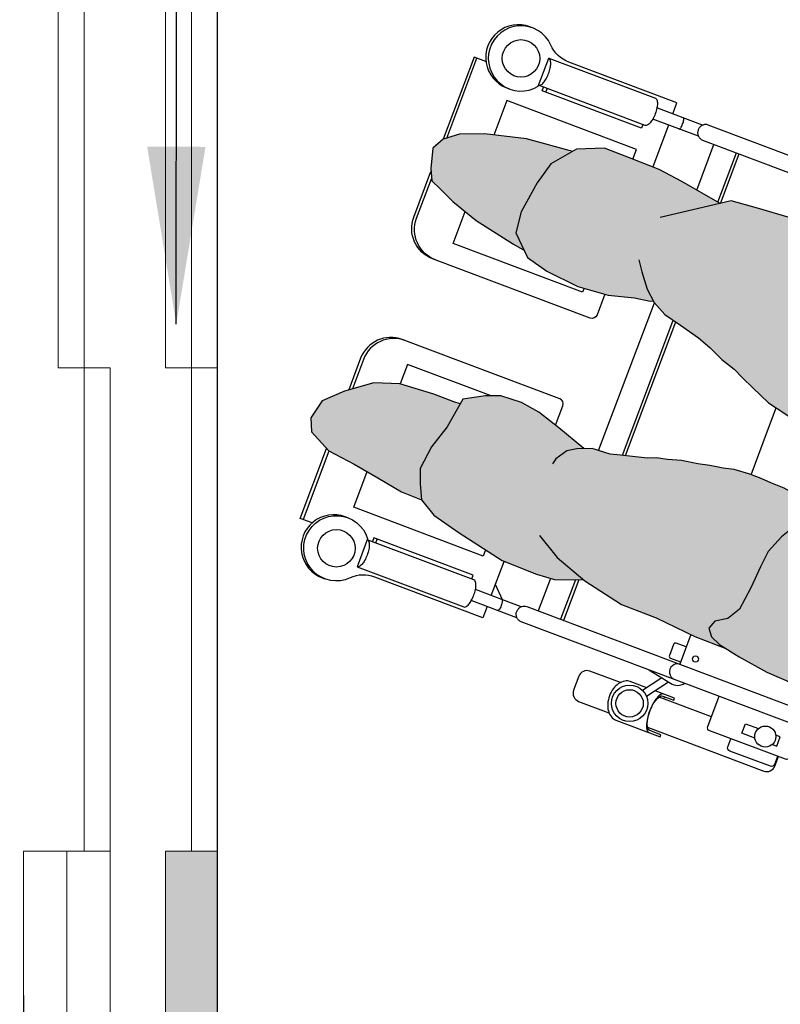
# Model space of a CAD drawing. Units: millimetres. Extents: x -0.8 to 8, y -1.9 to 9.8.
# Drawn here: x 4.3 to 5, y 0.7 to 1.6 of the extents above; entities that cross this region are included whole.
import ezdxf

# ---------------------------------------------------------------- set-up
doc = ezdxf.new("R2010")
doc.units = ezdxf.units.MM
doc.header["$MEASUREMENT"] = 0
doc.linetypes.add('LÍNEAS_OCULTAS2', pattern=[0.1875, 0.125, -0.0625])
doc.layers.add('Cotas', color=3, linetype='Continuous')
doc.styles.add('Directriz', font='verdana.ttf', dxfattribs={"height": 0.144})
doc.styles.get("Standard").update_dxf_attribs({"font": 'arial.ttf'})
doc.dimstyles.new('1-50', dxfattribs={"dimscale": 0.05, "dimtxt": 2, "dimasz": 1.5, "dimexe": 1.5, "dimexo": 2, "dimgap": 0.75, "dimtad": 0, "dimtih": 1, "dimtoh": 1, "dimzin": 0, "dimdsep": 46, "dimtxsty": 'Standard', "dimblk1": 'ARCHTICK', "dimblk2": 'ARCHTICK', "dimsah": 1, "dimcen": 2.5, "dimdle": 1.5, "dimclrd": 256, "dimclre": 256, "dimclrt": 4, "dimadec": 0, "dimazin": 0, "dimtfac": 1, "dimtmove": 0, "dimatfit": 3, "dimfxl": 0.44, "dimtolj": 1, "dimtzin": 0, "dimarcsym": 0})
doc.dimstyles.new('directriz', dxfattribs={"dimscale": 0.075, "dimtxt": 0.144, "dimasz": 2.2, "dimexe": 1.5, "dimexo": 3, "dimgap": 0.75, "dimtad": 0, "dimtih": 1, "dimtoh": 1, "dimzin": 0, "dimdsep": 46, "dimtxsty": 'Directriz', "dimblk": 'ARCHTICK', "dimcen": 2.5, "dimdle": 1.5, "dimclrd": 256, "dimclre": 256, "dimclrt": 4, "dimadec": 0, "dimazin": 0, "dimtfac": 1, "dimtmove": 0, "dimatfit": 3, "dimfxl": 0.44, "dimtolj": 1, "dimtzin": 0, "dimarcsym": 0})

# ---------------------------------------------------------------- blocks, each defined once
blk = doc.blocks.new('_ArchTick')
at = {"color": 0, "linetype": 'ByBlock', "const_width": 0.15}
blk.add_lwpolyline([(-0.5, -0.5), (0.5, 0.5)], dxfattribs=at)
blk = doc.blocks.new('*D10')
at = {"layer": 'Cotas', "lineweight": -2, "transparency": 16777216}
for p, q in [((3.099214369710371, 0.7175499445729031), (3.099214369710371, 0.3815003001863275)), ((4.306238493198245, 0.7175499445729031), (4.306238493198245, 0.3815003001863275)), ((3.02421436971037, 0.4565003001863275), (3.376311015356082, 0.4565003001863275)), ((4.381238493198246, 0.4565003001863275), (4.029141847552535, 0.4565003001863275))]:
    blk.add_line(p, q, dxfattribs=at)
at = {"layer": 'DEFPOINTS', "color": 0, "transparency": 16777216}
for p in [(3.099214369710371, 0.8175499445729031), (4.306238493198245, 0.8175499445729031), (3.099214369710371, 0.4565003001863275)]:
    blk.add_point(p, dxfattribs=at)
at = {"layer": 'Cotas', "lineweight": -2, "transparency": 16777216, "xscale": 0.07500000000000001, "yscale": 0.07500000000000001, "zscale": 0.07500000000000001, "rotation": 180}
blk.add_blockref('_ArchTick', (3.099214369710371, 0.4565003001863275), dxfattribs=at)
at = {"layer": 'Cotas', "lineweight": -2, "transparency": 16777216, "xscale": 0.07500000000000001, "yscale": 0.07500000000000001, "zscale": 0.07500000000000001}
blk.add_blockref('_ArchTick', (4.306238493198245, 0.4565003001863275), dxfattribs=at)
at = {"layer": 'Cotas', "color": 4, "transparency": 16777216, "insert": (3.702726431454308, 0.4565003001863275), "char_height": 0.1, "attachment_point": 5}
blk.add_mtext('\\A1;0.80-1.20', dxfattribs=at)
blk = doc.blocks.new('*D14')
at = {"layer": 'Cotas', "lineweight": -2, "transparency": 16777216}
for p, q in [((4.486731796514494, 0.3516324387980373), (4.486731796514494, 2.498757302323871)), ((5.886731796514482, 0.3516324387980209), (5.886731796514482, 2.498757302323871)), ((4.411731796514494, 2.423757302323871), (4.96088771830258, 2.423757302323871)), ((5.961731796514482, 2.423757302323871), (5.37251800479644, 2.423757302323871))]:
    blk.add_line(p, q, dxfattribs=at)
at = {"layer": 'DEFPOINTS', "color": 0, "transparency": 16777216}
for p in [(5.886731796514482, 2.423757302323871), (4.486731796514494, 0.2516324387980373), (5.886731796514482, 0.2516324387980209)]:
    blk.add_point(p, dxfattribs=at)
at = {"layer": 'Cotas', "lineweight": -2, "transparency": 16777216, "xscale": 0.07500000000000001, "yscale": 0.07500000000000001, "zscale": 0.07500000000000001, "rotation": 180}
blk.add_blockref('_ArchTick', (4.486731796514494, 2.423757302323871), dxfattribs=at)
at = {"layer": 'Cotas', "lineweight": -2, "transparency": 16777216, "xscale": 0.07500000000000001, "yscale": 0.07500000000000001, "zscale": 0.07500000000000001}
blk.add_blockref('_ArchTick', (5.886731796514482, 2.423757302323871), dxfattribs=at)
at = {"layer": 'Cotas', "color": 4, "transparency": 16777216, "insert": (5.16670286154951, 2.423757302323871), "char_height": 0.1, "attachment_point": 5}
blk.add_mtext('\\A1;≥1.40', dxfattribs=at)
blk = doc.blocks.new('Persona_41')
at = {"true_color": 0xd1d1d1}
h = blk.add_hatch(color=254, dxfattribs=at)
h.paths.add_polyline_path([(0.02170366504277277, 0.7165217936261481), (0.006649301834961818, 0.7495409985366202), (0.001379306987184803, 0.7577925320458029), (-0.005960537331764937, 0.7655045220008913), (-0.0133003441043279, 0.773216461752413), (-0.01954596237121697, 0.7752303602164089), (-0.02995183843642668, 0.7782409463748327), (-0.04084552570852928, 0.7781326644387738), (-0.05275606474029271, 0.7759382453868365), (-0.06568861502433265, 0.7721767591648926), (-0.07497963159120768, 0.7674134291940151), (-0.08633014411381945, 0.7610726690039198), (-0.09718256549855447, 0.7568128389347639), (-0.108558868949286, 0.7530667710416541), (-0.1142393022195635, 0.7504153595651641), (-0.124598753407728, 0.748755378216165), (-0.1344549554736933, 0.748657408757778), (-0.1396321020756127, 0.7475679589678859), (-0.1484714148355035, 0.7495560764220416), (-0.1615658514417518, 0.7545924964195021), (-0.1987120243488094, 0.7707165618876785), (-0.2544744284371779, 0.7855976262657108), (-0.3169325935180518, 0.7898751839359068), (-0.3808001750688128, 0.7768781280360327), (-0.4043019371721304, 0.7711851135712339), (-0.4237313978148209, 0.7672048904747033), (-0.4560010327211068, 0.7544843372789832), (-0.4744325410720403, 0.7517541453715174), (-0.490929411002513, 0.7464961425411022), (-0.5125620975430619, 0.7456443840280566), (-0.5246987943187376, 0.7499809843863335), (-0.5387574715686301, 0.755571944933248), (-0.5483610471929854, 0.7612072447075143), (-0.561127870452077, 0.7649008494636323), (-0.5745247785807696, 0.7679514029756124), (-0.5847205085203313, 0.7691235230934012), (-0.6044312145866642, 0.7670174043917238), (-0.6171283819835344, 0.7637074228645251), (-0.6329444975445975, 0.7539990050470132), (-0.6411549617345497, 0.7475499597022094), (-0.6531696578089807, 0.7265124159650284), (-0.6690992114196456, 0.6697279003218323), (-0.6736912024103863, 0.6145144636670768), (-0.6700669610184828, 0.5790186776583124), (-0.659540101048761, 0.5543445554217344), (-0.6454095968614263, 0.5432644440060695), (-0.6303863156256737, 0.53640091437007), (-0.6112131030855588, 0.5351889245596556), (-0.5901706869061695, 0.5339955144077148), (-0.5855255721807723, 0.5368468247429198), (-0.5744404954784719, 0.5500476726577429), (-0.5614908618441107, 0.5637345814849153), (-0.5622462586566266, 0.5927135385691938), (-0.5610113852947345, 0.6066989680064354), (-0.560182142375969, 0.6057233828340215), (-0.5550336694911764, 0.6000438559316377), (-0.5498471839388772, 0.5905442014331038), (-0.5433815006711518, 0.5804204737287831), (-0.5336956539654012, 0.5665083046778746), (-0.5291836359799047, 0.5608224514908721), (-0.516192610244046, 0.5329111842972755), (-0.5017306660811894, 0.4982818312337757), (-0.4846286314231937, 0.4596522794660054), (-0.4714774872089434, 0.4290169615742134), (-0.463643505180137, 0.3984062978126826), (-0.454424760811703, 0.3797530854355528), (-0.4398580365949969, 0.3677216716601345), (-0.4239373677017499, 0.361001256537366), (-0.4132907162657012, 0.3636105293694465), (-0.4053088094548556, 0.3649028387203564), (-0.3758795114580469, 0.4046459573943926), (-0.3731654585721174, 0.4165972452464536), (-0.3677804975284473, 0.431194787125989), (-0.3650664446425177, 0.4431460749780501), (-0.3650171363817353, 0.4537803993489398), (-0.3509450890917443, 0.4953530129854795), (-0.3569155293941059, 0.4979446062177253), (-0.3767685981331999, 0.5166471268553847), (-0.3886274329967982, 0.5393005379365569), (-0.3991076690530524, 0.5725821098558243), (-0.4029599429755127, 0.6018449924733541), (-0.401513545310256, 0.6270953493214769), (-0.3987193665009691, 0.6563274142761725), (-0.383967736307026, 0.6841747168912397), (-0.3746318848195819, 0.6907780248948042), (-0.3493260561783933, 0.7012952421467091), (-0.330697497931527, 0.7051968243296965), (-0.3080933951111091, 0.706421334822377), (-0.290831108606171, 0.7023533372598831), (-0.268245496383451, 0.69958997611342), (-0.2496724099298778, 0.6915279433792209), (-0.2351426669085943, 0.6715207863255231), (-0.2259485766704257, 0.6475504117631768), (-0.2207731757342279, 0.6169520750667795), (-0.212939193705421, 0.5863414113052506), (-0.2157826807754644, 0.5464750219798927), (-0.2225154229631368, 0.5278957719937831), (-0.2292235110207723, 0.5146336841931152), (-0.2412425977310582, 0.5027255410690176), (-0.2625482276682315, 0.4948484143122478), (-0.2851893116842735, 0.4856481605415124), (-0.3078119051023901, 0.480435778409921), (-0.32905589971393, 0.4858515571164148), (-0.3501640963437547, 0.4950140069125953), (-0.2758838479241215, 0.4272386703115281), (-0.2747548134140079, 0.4254461776602424), (-0.2655052513827458, 0.4134394180150878), (-0.2562556893514837, 0.4014326583699331), (-0.241682801602183, 0.390730535140819), (-0.2297500043478478, 0.3840286106157498), (-0.2125000449080714, 0.3773020319606443), (-0.1965547218845023, 0.3758987790233204), (-0.1752922366753202, 0.374470871955734), (-0.152706624452572, 0.3717075108092714), (-0.1407738271982385, 0.3650055862844334), (-0.1341766827269899, 0.3543404442507159), (-0.1262132665140968, 0.3516448819624802), (-0.1195421596520578, 0.3569312264850967), (-0.1155111432849544, 0.3662177697117524), (-0.1114246551247595, 0.3874679278558336), (-0.1073011857689398, 0.4166938292777372), (-0.1057869892454269, 0.4565663821356603), (-0.1083346267518472, 0.4805059390351761), (-0.1095529737117363, 0.5044393324021288), (-0.1161254640526929, 0.5204216366212895), (-0.1227164449910907, 0.532416069201314), (-0.126822280257076, 0.5375974314263924), (-0.1240865438784065, 0.5406432304344189), (-0.119998464841542, 0.5469118029126171), (-0.1144005638479909, 0.5578663612270786), (-0.1093368984359255, 0.5703725683824783), (-0.1062915001358835, 0.5771497968175802), (-0.1011607779085878, 0.5829097635428953), (-0.09447380884752837, 0.5886851485968204), (-0.08933277014842078, 0.5934072282890276), (-0.0826458015900377, 0.5991826639147311), (-0.07886484918292769, 0.6020146236545237), (-0.0706275723803435, 0.5853473132849977), (-0.06007953746560635, 0.5666879373755292), (-0.0481713943417339, 0.5546688506650147), (-0.0322383983831005, 0.5506070166350833), (-0.01229904018785677, 0.5505145636465931), (0.007695789800482244, 0.5623857255750658), (0.0224597470597544, 0.5928916092829745), (0.02798646935267013, 0.638062833728644), (0.03216541050158528, 0.6792523500677401)])
h.paths.add_polyline_path([(-0.3417169774574553, 0.3275931804533725), (-0.3378973448979954, 0.3451103696749873), (-0.3340628590383755, 0.3611295178082936), (-0.333722527424886, 0.3771138838935469), (-0.333383894344675, 0.3833254507623816), (-0.3077807655463279, 0.3788699306024393), (-0.284833993955565, 0.3805962580465165), (-0.2705851579134738, 0.3839526159882319), (-0.2713565028803182, 0.3807302226803818), (-0.2727447999070187, 0.3697295035268843), (-0.273109948760316, 0.3562418719752012), (-0.2735148067050108, 0.3467491673927441), (-0.2734006448886349, 0.3352639356792601), (-0.2722534085058208, 0.3202931483258862), (-0.2696583127152488, 0.3103308161016154), (-0.2675375276053394, 0.2978667880727392), (-0.2649325044164061, 0.2869057114632179), (-0.2622828096929639, 0.2714504621214013), (-0.2586645662318386, 0.2590012680707187), (-0.2560645069933408, 0.2485395889398233), (-0.2529950269374013, 0.2410790038288061), (-0.2464780960084065, 0.2166119641663346), (-0.2438626596437897, 0.207294603276814), (-0.2426134950208145, 0.1900076626416157), (-0.2397468440065186, 0.1827435392267384), (-0.2494263631323279, 0.1541476355528657), (-0.2561775959176706, 0.1315805139278456), (-0.2589224664664307, 0.1129827733440362), (-0.2576856289088446, 0.0930372516162208), (-0.2524301020490298, 0.07971969202223796), (-0.2418820671343509, 0.0610603161127652), (-0.2126561657124202, 0.05693684675717539), (-0.1900890440871685, 0.05018561397157936), (-0.1675034318644482, 0.04742225282512064), (-0.1541858722704598, 0.05267777968467791), (-0.1408621491441333, 0.05926259709076589), (-0.1314831529287855, 0.07517093891890508), (-0.1247072660128952, 0.1030552227293719), (-0.1151865085482755, 0.1495372471238796), (-0.1150262567013595, 0.1840988013289242), (-0.1162754213242482, 0.2013857419641272), (-0.1258903998649797, 0.2267348628707679), (-0.1254571844973125, 0.2280146976190804), (-0.1172965352418551, 0.2678564328144029), (-0.1171362833948537, 0.3024179870194485), (-0.1142927963250366, 0.3422843763448047), (-0.1141489805648897, 0.3733011557598006), (-0.1155111432849544, 0.3662177697117524), (-0.1195421596520578, 0.3569312264850967), (-0.1262132665140968, 0.3516448819624802), (-0.1341766827269899, 0.3543404442507159), (-0.1407738271982385, 0.3650055862844334), (-0.152706624452572, 0.3717075108092714), (-0.1752922366753202, 0.374470871955734), (-0.1965547218845023, 0.3758987790233204), (-0.2125000449080714, 0.3773020319606443), (-0.2297500043478478, 0.3840286106157498), (-0.241682801602183, 0.390730535140819), (-0.2562556893514837, 0.4014326583699331), (-0.2655052513827458, 0.4134394180150878), (-0.2747548134140079, 0.4254461776602424), (-0.2757944725061779, 0.4270967749324449), (-0.3502113221977991, 0.4950345062723415), (-0.3509617356339291, 0.4953038346214099), (-0.3637312180118746, 0.457579348176866), (-0.3688612972765834, 0.4282649572798859), (-0.3731654585721174, 0.4165972452464536), (-0.3758795114580469, 0.4046459573943926), (-0.4053088094548556, 0.3649028387203564), (-0.4132907162657012, 0.3636105293694465), (-0.4239373677017499, 0.361001256537366), (-0.4398580365949969, 0.3677216716601345), (-0.454424760811703, 0.3797530854355528), (-0.463643505180137, 0.3984062978126826), (-0.4714774872089434, 0.4290169615742134), (-0.4846286314231936, 0.4596522794660343), (-0.5005486680054372, 0.4956119702043662), (-0.507146444787915, 0.4770378366222621), (-0.5125868776246791, 0.4504766798255356), (-0.5153564023037328, 0.4265617770565066), (-0.5141935271369378, 0.3906647687723918), (-0.5130429790352478, 0.3521091793956154), (-0.5131847402845217, 0.3215354968294781), (-0.5093756110899936, 0.2829675803873688), (-0.5068587912466297, 0.2523815707561073), (-0.5043173172727768, 0.2271127233102865), (-0.4983583241009679, 0.218396294374615), (-0.5045453679781733, 0.17792897309524), (-0.5073148926571983, 0.154014070326187), (-0.507444326841311, 0.1260989688526621), (-0.5075675974928585, 0.09951315792566895), (-0.4970442167083863, 0.07553661983075638), (-0.4758556938901944, 0.05815722620683671), (-0.4546116992786832, 0.05274144750033793), (-0.424056507310474, 0.04861181461195147), (-0.4041048220498998, 0.0511779427160672), (-0.3867377554913118, 0.0697078844416531), (-0.3813219767848107, 0.09095187905293624), (-0.378515470910164, 0.1228425251002421), (-0.38103845428632, 0.1520992441852027), (-0.3875739634316525, 0.1760572916824184), (-0.3901647456660345, 0.1906918147573505), (-0.3914825896518277, 0.1931666607333385), (-0.3901462550683377, 0.1946796863964902), (-0.3834381670109296, 0.2079417741971551), (-0.3793701694482022, 0.2252040607018683), (-0.3743421191432167, 0.2448668919665081), (-0.3699786866263561, 0.2578948191553123), (-0.3636334480557448, 0.2724406845623006), (-0.3592799424347966, 0.2864673055645791), (-0.3543925277140115, 0.2970034598595053), (-0.3495150023424931, 0.3085382577639191)])
at = {"true_color": 0xb8b8b8}
h = blk.add_hatch(color=9, dxfattribs=at)
h.paths.add_polyline_path([(0.03799822072826398, 0.5464321353832169), (0.03635278613614445, 0.5673857837872253), (0.03291690495612698, 0.578922374742667), (0.02348048290015214, 0.6012343276795609), (0.0224597470597544, 0.5928916092829745), (0.007695789800482244, 0.5623857255750658), (-0.01229904018785677, 0.5505145636465931), (-0.0322383983831005, 0.5506070166350833), (-0.04177767542252353, 0.5530388857073072), (-0.03847051161372284, 0.5429571912768427), (-0.03922536011467426, 0.5310915134032903), (-0.03701378914706743, 0.5190371234042732), (-0.02693855786138366, 0.5088652174547581), (-0.01493250519450773, 0.500953219804537), (0.006209855334739611, 0.5055650738649891), (0.02353891043375067, 0.515780679943998), (0.03460603967728548, 0.5305644399539629)])
h.paths.add_polyline_path([(-0.6038309239652803, 0.5105735526492602), (-0.6096563874759487, 0.5191673938729092), (-0.6070817955328472, 0.5281092612545756), (-0.6022974982388535, 0.5346832804718523), (-0.6112131030855588, 0.5351889245596556), (-0.6303863156256737, 0.53640091437007), (-0.6454095968614263, 0.5432644440060695), (-0.659540101048761, 0.5543445554217344), (-0.6671238797015352, 0.5721203292072), (-0.6782489357361265, 0.5499834064246089), (-0.6773788703415845, 0.5289832677905176), (-0.6613934478968717, 0.4884146405361202), (-0.6451944669909804, 0.4630009157142777), (-0.6291299537816866, 0.4611421487780696), (-0.6165100979102359, 0.4713416530942888), (-0.606057489750376, 0.4932316298142788)])
h.paths.add_polyline_path([(-0.212939193705421, 0.5863414113052506), (-0.2207731757342279, 0.6169520750667795), (-0.2259485766704257, 0.6475504117631768), (-0.2351426669085943, 0.6715207863255231), (-0.2496724099298778, 0.6915279433792209), (-0.268245496383451, 0.69958997611342), (-0.290831108606171, 0.7023533372598831), (-0.3080933951111091, 0.706421334822377), (-0.330697497931527, 0.7051968243296965), (-0.3493260561783933, 0.7012952421467091), (-0.3746318848195819, 0.6907780248948042), (-0.383967736307026, 0.6841747168912397), (-0.3987193665009691, 0.6563274142761725), (-0.401513545310256, 0.6270953493214769), (-0.4029599429755127, 0.6018449924733541), (-0.3991076690530524, 0.5725821098558243), (-0.3886274329967982, 0.5393005379365569), (-0.3767685981331999, 0.5166471268553847), (-0.3569155293941059, 0.4979446062177253), (-0.32905589971393, 0.4858515571164148), (-0.3078119051023901, 0.480435778409921), (-0.2851893116842735, 0.4856481605415124), (-0.2625482276682315, 0.4948484143122478), (-0.2412425977310582, 0.5027255410690176), (-0.2292235110207723, 0.5146336841931152), (-0.2225154229631368, 0.5278957719937831), (-0.2157826807754644, 0.5464750219798927)])
h.paths.add_polyline_path([(-0.1450595808907453, 0.01408520911253011), (-0.1409546021328516, 0.03932323889551978), (-0.1408621491441333, 0.05926259709076589), (-0.1541858722704598, 0.05267777968467791), (-0.1675034318644482, 0.04742225282512064), (-0.1900890440871685, 0.05018561397157936), (-0.2126561657124202, 0.05693684675717539), (-0.2368819731560046, 0.06035485509049875), (-0.2365957226117369, 0.0543892092507576), (-0.236688175600427, 0.03444985105551202), (-0.234183682822194, 0.00120526033141008), (-0.2263127195977635, -0.02142966015206832), (-0.2091367225489774, -0.0441077253635046), (-0.1932591983836645, -0.06013317431062881), (-0.1746676213324219, -0.06420733540569196), (-0.1626793522849965, -0.05894564501334645), (-0.1519464113930231, -0.03772630453232648), (-0.149164559648639, -0.01115282067045953)])
h.paths.add_polyline_path([(-0.3934916318454442, 0.05310144380677093), (-0.3915727366473891, 0.06454915952032872), (-0.4041048220498998, 0.0511779427160672), (-0.424056507310474, 0.04861181461195147), (-0.4546116992786832, 0.05274144750033793), (-0.4758556938901944, 0.05815722620683671), (-0.4939902803052964, 0.07303169944025872), (-0.4892332801767952, 0.02871438968520686), (-0.4794345074141225, -0.00932006676137763), (-0.470931711098624, -0.03096308333989633), (-0.4608906257919478, -0.04342899891000854), (-0.4497507626343377, -0.04933984233093733), (-0.4313890416259648, -0.04433057816448119), (-0.4211131627663647, -0.03931379500692371), (-0.4167330893455373, -0.02926519070891816), (-0.4101629792139445, -0.01419228426179558), (-0.4016150689509085, 0.01267975205340748)])
at = {"color": 6}
for p, q in [((-0.04994700177156952, 0.3837649939214394), (-0.04942852029359424, 0.3316032457756903)), ((-0.1145873425314748, 0.3381547659570664), (-0.0850434602520686, 0.3384484285794632)), ((-0.06564825146905406, 0.334894185362937), (-0.04575385770437879, 0.3206892009577086)), ((-0.05081564725310495, 0.3368809165524164), (-0.05162244422990436, 0.3360579196210011)), ((-0.06708267147961627, 0.3274922962470151), (-0.0497386898277844, 0.3151083557358151)), ((-0.05344058019862064, 0.3177515775204209), (-0.05327876812207555, 0.301472498818984)), ((-0.1242640802990373, 0.222447201579178), (-0.08389441063475961, 0.2228484712209549)), ((-0.1232115484538227, 0.219672285661495), (-0.0838667270493747, 0.2200633684353203)), ((-0.4985840735574222, 0.2187265060457839), (-0.5477920354598143, 0.2182373848463949)), ((-0.4987339219043239, 0.2159396386141789), (-0.5477643518744294, 0.2154522820607603)), ((-0.5021362399322191, 0.1936862491989573), (-0.5475435138429303, 0.1932349063792682)), ((-0.1159964008086694, 0.197524432572991), (-0.08364588901787562, 0.1978459927538282)), ((-0.5603813958458568, 0.1768604429824071), (-0.5599302901635241, 0.1314770262384)), ((-0.5493819392122232, 0.176969776253148), (-0.5489308335298906, 0.1315863595091409)), ((-0.08148451197502082, 0.1816206201807072), (-0.0810334062926879, 0.1362372034366925)), ((-0.07048505534115918, 0.1817299534514503), (-0.07003394965882692, 0.1363465367074388)), ((-0.08129880343968726, 0.1629374419765034), (-0.09214154447438916, 0.1518769858061905)), ((-0.5490873731091701, 0.1473349994463278), (-0.5073439376760825, 0.1477499241539612)), ((-0.08118994587199535, 0.1519858433738833), (-0.1151767215151077, 0.1516480189279341)), ((-0.539916938784265, 0.02962339545753141), (-0.5361499737978024, 0.02966083863463165)), ((-0.08801872119591025, 0.03411520917310121), (-0.09178568618260097, 0.0340777659959986)), ((-0.1004166436596297, 0.0005874914643649309), (-0.1004283499792361, 0.0005755500895025523)), ((-0.4632220672703776, -0.04053453563851697), (-0.5426589682751152, -0.04132412884240293)), ((-0.1519164599970715, -0.0374401954927501), (-0.08386695317147025, -0.03676379161196519))]:
    blk.add_line(p, q, dxfattribs=at)
for points in [[(-0.2996002664857816, 0.4823277895336229), (-0.2839920483801106, 0.4401115183982329), (-0.2747548134140079, 0.4254461776602424), (-0.2655052513827458, 0.4134394180150878), (-0.2562556893514837, 0.4014326583699331), (-0.241682801602183, 0.390730535140819), (-0.2297500043478478, 0.3840286106157498), (-0.2125000449080714, 0.3773020319606443), (-0.1965547218845023, 0.3758987790233204), (-0.1752922366753202, 0.374470871955734), (-0.152706624452572, 0.3717075108092714), (-0.1407738271982385, 0.3650055862844334), (-0.1341766827269899, 0.3543404442507159), (-0.1262132665140968, 0.3516448819624802), (-0.1195421596520578, 0.3569312264850967), (-0.1155111432849544, 0.3662177697117524), (-0.1114246551247595, 0.3874679278558336), (-0.1073011857689398, 0.4166938292777372), (-0.1057869892454269, 0.4565663821356603), (-0.1083346267518472, 0.4805059390351761), (-0.1095529737117363, 0.5044393324021288), (-0.1161254640526929, 0.5204216366212895), (-0.1227164449910907, 0.532416069201314), (-0.1268222802570762, 0.5375974314263344)], [(-0.5005486680054371, 0.4956119702043952), (-0.507146444787915, 0.4770378366222621), (-0.5125868776246791, 0.4504766798255356), (-0.5153564023037328, 0.4265617770565066), (-0.5141935271369096, 0.3906647687723633), (-0.5130429790352478, 0.3521091793956154), (-0.5131847402845217, 0.3215354968294781), (-0.5093756110899936, 0.2829675803873688), (-0.5068587912466297, 0.2523815707561073), (-0.5043173172727768, 0.2271127233102865), (-0.4660267597967901, 0.1711037779188228)], [(-0.04636953465499827, 0.4456979697108206), (-0.04641426164232187, 0.4501977212876959), (-0.05586582628601494, 0.4501037738764263), (-0.05582109929872026, 0.445604022299551)], [(-0.04619862816229681, 0.4285039486947071), (-0.04607101775507538, 0.4156657235989085), (-0.05552258239877028, 0.4155717761876381), (-0.05565019280601946, 0.4284100012834356)], [(-0.4221786623648869, 0.1669125097047771), (-0.412842810877445, 0.1735158177085636), (-0.3995005971534475, 0.1840885067535639), (-0.3901462550683377, 0.1946796863964902), (-0.3834381670109296, 0.2079417741971551), (-0.3793701694482022, 0.2252040607018683), (-0.3743421191432167, 0.2448668919665081), (-0.3699786866263561, 0.2578948191553123), (-0.3636334480557448, 0.2724406845623006), (-0.3592799424347966, 0.2864673055645791), (-0.3543925277140115, 0.2970034598595053), (-0.349515002342492, 0.3085382577638915), (-0.3417169774574553, 0.3275931804533725), (-0.3378973448979954, 0.3451103696749873), (-0.3340628590383755, 0.3611295178082936), (-0.333722527424886, 0.3771138838935469), (-0.333383894344675, 0.3833254507623816)], [(-0.2705851579135011, 0.3839526159881146), (-0.2713565028803182, 0.3807302226803818), (-0.2727447999070187, 0.3697295035268843), (-0.273109948760316, 0.3562418719752012), (-0.2735148067050108, 0.3467491673927441), (-0.2734006448886349, 0.3352639356792601), (-0.2722534085058208, 0.3202931483258862), (-0.2696583127152488, 0.3103308161016154), (-0.2675375276053394, 0.2978667880727392), (-0.2649325044164061, 0.2869057114632179), (-0.2622828096929639, 0.2714504621214013), (-0.2586645662318386, 0.2590012680707187), (-0.2560645069933408, 0.2485395889398233), (-0.2529950269374013, 0.2410790038288061), (-0.2464780960084066, 0.2166119641663057), (-0.2438626596437897, 0.207294603276814), (-0.2426134950208145, 0.1900076626416157), (-0.2373579681612564, 0.1766901030476231), (-0.2320777871711815, 0.168689705639311), (-0.2214742804633797, 0.1619939446470343), (-0.2161632818105291, 0.1606399999702383)], [(-0.14963711916713, 0.1736247288049805), (-0.1362394336498148, 0.1961610327673961), (-0.1254571844973125, 0.2280146976190804), (-0.1172965352418551, 0.2678564328144029), (-0.1171362833948537, 0.3024179870194485), (-0.1142927963250366, 0.3422843763448047), (-0.11414898056489, 0.3733011557598541)], [(-0.05171617128916028, 0.3454873157875575), (-0.05371607249523352, 0.3454674370110599), (-0.05352493322075125, 0.326237900145429)], [(-0.2734136871591662, 0.3365760512699405), (-0.3169922726645956, 0.3361428853921842), (-0.3399023649265727, 0.3359151618415207)], [(-0.2477055272977721, 0.2212202085017156), (-0.3158432230472867, 0.2205429280336759), (-0.3806203378526747, 0.2198990513344248)], [(-0.2397468440065196, 0.182743539226795), (-0.2494263631323279, 0.1541476355528657), (-0.2561775959176706, 0.1315805139278456), (-0.2589224664664307, 0.1129827733440362), (-0.2576856289088446, 0.0930372516162208), (-0.2524301020490298, 0.07971969202223796), (-0.2418820671343509, 0.0610603161127652), (-0.2126561657124202, 0.05693684675717539), (-0.1900890440871685, 0.05018561397157936), (-0.1675034318644482, 0.04742225282512064), (-0.1541858722704598, 0.05267777968467791), (-0.1408621491441333, 0.05926259709076589), (-0.1314831529287855, 0.07517093891890508), (-0.1247072660128952, 0.1030552227293719), (-0.1151865085482755, 0.1495372471238796), (-0.1150262567013595, 0.1840988013289242), (-0.1162754213242482, 0.2013857419641272), (-0.1258903998649799, 0.22673486287071)], [(-0.4983583241009678, 0.2183962943746439), (-0.5045453679781722, 0.1779289730952124), (-0.5073148926571983, 0.154014070326187), (-0.507444326841311, 0.1260989688526621), (-0.5075675974928585, 0.09951315792566895), (-0.4970442167083863, 0.07553661983075638), (-0.4758556938901944, 0.05815722620683671), (-0.4546116992786832, 0.05274144750033793), (-0.424056507310474, 0.04861181461195147), (-0.4041048220498998, 0.0511779427160672), (-0.3867377554913118, 0.0697078844416531), (-0.3813219767848107, 0.09095187905293624), (-0.378515470910164, 0.1228425251002421), (-0.38103845428632, 0.1520992441852027), (-0.3875739634316525, 0.1760572916824184), (-0.3901647456660345, 0.1906918147573505), (-0.3914825896518279, 0.1931666607332806)], [(-0.2469655855465557, 0.2184421854762436), (-0.315815539461903, 0.2177578252480399), (-0.381278275880137, 0.217107133552748)], [(-0.2430653925153947, 0.196261382139161), (-0.3155947014304039, 0.1955404495665479), (-0.3900853886343398, 0.1948000211305813)], [(-0.3790485520274127, 0.1290241768076848), (-0.3750758734211997, 0.1290636647533244), (-0.3737965379489603, 0.0003563192998427417), (-0.40563578490603, 3.984102971761605e-05)], [(-0.1188583973601368, 0.1316104355268011), (-0.1127567399792182, 0.1316710852643852), (-0.111477404507007, 0.002963739810903004), (-0.1469258040645623, 0.002611386999737814)], [(-0.08896558762615259, 0.129374558561908), (-0.09273255261287111, 0.1293371153848092), (-0.09175125466826234, 0.03061378886860466), (-0.0879842896815427, 0.03065123204570716)], [(-0.5408638052145376, 0.1248827448463369), (-0.5370968402280449, 0.1249201880234409), (-0.5361155422834074, 0.02619686150724124), (-0.5398825072699273, 0.02615941833014056)], [(-0.5074366806983603, 0.1277480143119464), (-0.5171230034720046, 0.1276517334329806), (-0.5158436679997659, -0.00105561202049801), (-0.4816512292545944, -0.0007157433081533653)], [(-0.2543498684921814, 0.08458440010852045), (-0.2535245345577848, 0.001551808490560885), (-0.2342242426744606, 0.001743651061347357)], [(-0.4939902803052978, 0.07303169944037118), (-0.4892332801767952, 0.02871438968520686), (-0.4794345074141225, -0.00932006676137763), (-0.470931711098624, -0.03096308333989633), (-0.4608906257919478, -0.04342899891000854), (-0.4497507626343377, -0.04933984233093733), (-0.4313890416259648, -0.04433057816448119), (-0.4211131627663647, -0.03931379500692371), (-0.4167330893455373, -0.02926519070891816), (-0.4101629792139445, -0.01419228426179558), (-0.4016150689509085, 0.01267975205340748), (-0.3934916318454442, 0.05310144380677093), (-0.3915727366473599, 0.0645491595202438)], [(-0.2368819731560325, 0.06035485509038445), (-0.2365957226117369, 0.0543892092507576), (-0.236688175600427, 0.03444985105551202), (-0.234183682822194, 0.00120526033141008), (-0.2263127195977635, -0.02142966015206832), (-0.2091367225489774, -0.0441077253635046), (-0.1932591983836645, -0.06013317431062881), (-0.1746676213324219, -0.06420733540569196), (-0.1626793522849965, -0.05894564501334645), (-0.1519464113930231, -0.03772630453232648), (-0.149164559648639, -0.01115282067045953), (-0.1450595808907453, 0.01408520911253011), (-0.1409546021328516, 0.03932323889551978), (-0.1408621491441333, 0.05926259709076589)], [(-0.5427476992689912, -0.03239736105619532), (-0.542630410801188, -0.04419714905115166), (-0.4609260520050613, -0.04338501759062283)], [(-0.08395568416534638, -0.02783702382575759), (-0.08383839569754359, -0.03963681182071835), (-0.1532618027954578, -0.04032687210430733)]]:
    blk.add_lwpolyline(points, dxfattribs=at)
for points in [[(-0.5655729908715685, 0.4979404226372232), (-0.5624298399402139, 0.181724213900223, 0.1023960590339719), (-0.5618368455456603, 0.1789959101517318, 0.1000239053770488), (-0.5601827602849391, 0.1766666073189557, 0.09684231936797824), (-0.5577492648980416, 0.1751380683059839, 0.09470670981069931), (-0.5548588081541022, 0.1746153457710334, 0.09470670981105624), (-0.5519793130861088, 0.1751954209302658, 0.09684231936840933), (-0.5495766825007182, 0.1767720304514347, 0.100023905377206), (-0.5479692254620148, 0.1791337526208309, 0.1023960590344711), (-0.547430580894404, 0.181873304723956), (-0.5505737318257595, 0.4980895134609592)], [(-0.07167684795469464, 0.5028496906592586), (-0.06853369702334117, 0.1866334819222571, -0.1023960590339719), (-0.06907234159117803, 0.1838939298191278, -0.1000239053770488), (-0.0706797986298544, 0.1815322076497309, -0.09684231936797824), (-0.07308242921524444, 0.1799555981285614, -0.09470670981069931), (-0.07596192428303938, 0.1793755229693344, -0.09470670981105624), (-0.0788523810270062, 0.1798982455042814, -0.09684231936840933), (-0.08128587641384599, 0.1814267845172555, -0.100023905377206), (-0.08293996167459672, 0.1837560873500298, -0.1023960590344711), (-0.08353295606934946, 0.1864843910985186), (-0.08667610700070483, 0.5027005998355193)], [(-0.07129802681127273, 0.4647384486671442), (-0.04110904624120226, 0.4650385234887253, -0.4142135623730949), (-0.03807937626739999, 0.4620684898442874), (-0.0373321164497592, 0.3868905325563425, -0.4142135623730953), (-0.0403021500941223, 0.3838608625824145), (-0.07049113066419477, 0.3835607877609754)], [(-0.01943000220157665, 0.3319014274231712), (-0.02057678279382369, 0.447273109862739, 0.4142135623730949), (-0.02865590272430119, 0.4551931995812298), (-0.03801011250523711, 0.4551002198653505)], [(-0.03800338013182236, 0.454422910489077), (-0.02993951497895608, 0.4545030643350495, -0.4142135623730949), (-0.02690984500512572, 0.4515330306906147), (-0.02650765520895226, 0.4110707890396985, -0.4142135623730953), (-0.02947768885331459, 0.4080411190657698), (-0.03754155400615233, 0.4079609652197155)], [(-0.06979471140880256, 0.3134976373008646), (-0.06527866405572946, 0.3368013290389492, 0.2898979485567389), (-0.07015012061332404, 0.3492535248412498)], [(-0.05328499462557718, 0.3020989152346208), (-0.05327876812207555, 0.301472498818984, 0.1340922087042561), (-0.05189913835727111, 0.2966113120848862, 0.1068206873463001), (-0.04757582069366384, 0.2920256746230339, 0.0824453670049092), (-0.04159751579584436, 0.289229578756297, 0.07084369230683867), (-0.03399659650191489, 0.2882241674063256, 0.07084369230684688), (-0.02641716437968378, 0.2893804696163291, 0.08244536700493807), (-0.02049562091172219, 0.2922948485388996, 0.1068206873463228), (-0.01626430982099736, 0.2969655179775893, 0.1340922087042359), (-0.01498158231859859, 0.3018531682214352), (-0.0154188866917857, 0.3458481064135137), (-0.017418787897859, 0.345828227637016), (-0.01730874087429923, 0.3347569640124013, -0.2274535255587444), (-0.01822877435239811, 0.3327892150591764, -0.08906532652562206), (-0.02287250192958346, 0.3302009648727304, -0.04604965058603516), (-0.02855478426588831, 0.3288177378881949, -0.02551390649077643), (-0.03439451772369306, 0.3282569698023527, -0.0255139064907781), (-0.04024424418295613, 0.3287015460681353, -0.04604965058605243), (-0.04595289929937729, 0.3299715485098613, -0.08906532652558836), (-0.05064715806072173, 0.3324669802396754, -0.2274535255588477), (-0.05160612426559985, 0.3344160521629421), (-0.05171617128916028, 0.3454873157875575)], [(-0.1022114989806414, 0.3382777803475633), (-0.1021136609289365, 0.3284347984227755, 0.4142135623732282), (-0.1000938809463177, 0.3264547759931509), (-0.08909442431242831, 0.3265641092639412, 0.4142135623730953), (-0.087114401882805, 0.328583889246514), (-0.08721223993463312, 0.3384268711713019)], [(-0.05360602547167381, 0.3343961733864451, 0.2274535255588477), (-0.05264705926702318, 0.3324471014631752, 0.08906532652558836), (-0.04795280050545059, 0.3299516697333637, 0.04604965058605243), (-0.04224414538902943, 0.3286816672916376, 0.03421583705727866), (-0.03439417203182626, 0.3282221915289414, 0.03421583705727479), (-0.02655488305981435, 0.328837616664692, 0.04604965058603516), (-0.02087260072350894, 0.3302208436492294, 0.08906532652562206), (-0.01622887314632482, 0.3328090938356741, 0.2274535255587444), (-0.01530883966822527, 0.3347768427888984, 0.2274535255588516)], [(-0.04904657975130755, 0.2931781771450265), (-0.04874645344792361, 0.2629840172519187, 0.4142135623730953), (-0.04066733351740714, 0.2550639275334283), (-0.02666802507443689, 0.2552030789691065, 0.4142135623730953), (-0.01874793535594543, 0.2632821988993949), (-0.01904806165923389, 0.293476358792504)], [(-0.549192639113347, 0.1579252693593938, 0.2688456065938688), (-0.5494111980733345, 0.1582938727446158, 0.07193899125723782), (-0.5508126452110832, 0.1588321029331792, 0.03376625761282231), (-0.5524391702439885, 0.1590871636467899, 0.02449970719648794), (-0.5547053399666066, 0.1591757027247803, 0.02449970719623087), (-0.5569693019715163, 0.1590421346844414, 0.03376625761291238), (-0.5585904355862065, 0.1587547926360278, 0.07193899125701911), (-0.5599809069928616, 0.1581888111142633, 0.268845606591946), (-0.5601920957469806, 0.1578159360886529, 0.268845606591946)], [(-0.08129521187617217, 0.1625761132869493, -0.2688456065938688), (-0.08108402312179874, 0.1629489883125618, -0.07193899125723782), (-0.07969355171511466, 0.1635149698343264, -0.03376625761282231), (-0.07807241810042437, 0.1638023118827399, -0.02449970719648794), (-0.07580845609551484, 0.1639358799230788, -0.02449970719623087), (-0.07354228637289617, 0.1638473408450928, -0.03376625761291238), (-0.07191576134024769, 0.1635922801314748, -0.07193899125701911), (-0.07051431420249787, 0.1630540499429153, -0.268845606591946), (-0.07029575524228227, 0.162685446557693, -0.268845606591946)], [(-0.5600868297428332, 0.1472256661755826), (-0.5712155423373377, 0.1471150481162027), (-0.5701474105024756, 0.0396558116275908, -0.2001058043026004), (-0.5788195693570847, 0.01825818918897836, 2.666397778606053), (-0.5389769620484092, 0.0211774472590629), (-0.5668315687937953, 0.02090057583149198), (-0.5678852666749253, 0.1269076866581929, -0.2160917094633041), (-0.5672023801438889, 0.1284546949406996, -0.09310819727573344), (-0.5639658396662095, 0.1304114287435492, -0.04977579946694169), (-0.5599495920070198, 0.1314739332198021, -0.03732171132998197), (-0.5544346335711797, 0.1319413280785801, -0.03732171133003441), (-0.5489114740177482, 0.1315836507797448, -0.04977579946667467), (-0.5448748996546147, 0.1306011903820133, -0.0931081972756129), (-0.5416001031096549, 0.1287091784829184, -0.2160917094627977), (-0.5408866003922455, 0.1271760501409186), (-0.5398329025110873, 0.02116893931422328, 0.2160917094627977), (-0.5405464052284948, 0.02270206765598936, 0.0931081972756129), (-0.5438212017734847, 0.02459407955531499, 0.04977579946667467), (-0.5478577761365878, 0.02557653995282263, 0.03732171133003441), (-0.553380935690049, 0.02593421725187867, 0.03732171132998197), (-0.558895894125888, 0.02546682239287498, 0.04977579946694169), (-0.5629121417850803, 0.0244043179168539, 0.09310819727573344), (-0.5661486822627272, 0.0224475841137788, 0.2160917094633041), (-0.5668315687937953, 0.02090057583149198)], [(-0.3807718806807547, 0.1490080351167655), (-0.3602754021402035, 0.1492117676383721, -0.4142135623730949), (-0.3552259521837444, 0.144261711564318), (-0.3536695745313209, -0.01231741917451912, -0.4142135623730953), (-0.3833699109756636, -0.04261411891381238), (-0.4287981295876614, -0.04306566992127604)], [(-0.2505767849802676, 0.1503021586468124), (-0.270001916841017, 0.1501090751816168, 0.4142135623730946), (-0.2749519729149568, 0.145059625225068), (-0.2733955952625038, -0.01151950551376724, 0.4142135623730953), (-0.2430988955232659, -0.04121984195810968), (-0.2115613823233872, -0.04090636288506913)], [(-0.07019048923813487, 0.1520951766446252), (-0.05906177664388618, 0.1522057947040066), (-0.05799364480899344, 0.04474655821539533, 0.2001058043026027), (-0.04889786188166068, 0.02352554697269019, -2.666397778606064), (-0.08879062538564331, 0.02565224508497227), (-0.06093601864027887, 0.0259291165125197)], [(-0.1004368908991045, 0.001434807993758835), (-0.1004113012301405, -0.001139636654467369, 1.000000000000001), (-0.03966252215268218, -0.00053580112592716), (-0.03968811182159615, 0.002038643522303596)], [(-0.5876003874759064, -0.003407538336627953), (-0.5875747978069987, -0.005981982984857703, 1.000000000000001), (-0.5268260187295687, -0.005378147456318016), (-0.5268516083986817, -0.002803702808089717)], [(-0.2734241527365137, -0.00864648530502185, 0.4142135623730953), (-0.2431274529972499, -0.03834682174933496), (-0.2137213153731033, -0.03805452829218139)], [(-0.3536981320052479, -0.009444398965770373, -0.4142135623730953), (-0.3833984684496193, -0.03974109870503967), (-0.4227904237290754, -0.04013264998388767)]]:
    blk.add_lwpolyline(points, format="xyb", dxfattribs=at)
blk.add_lwpolyline([(-0.0879346849227306, 0.02566075302979379, -0.2160917094627977), (-0.08725179839166364, 0.02720776131207678, -0.0931081972756129), (-0.08401525791401554, 0.02916449511515321, -0.04977579946667467), (-0.0799990102550514, 0.03022699959117189, -0.03732171133003441), (-0.07448405181898499, 0.03069439445018107, -0.03732171132998197), (-0.06896089226555235, 0.0303367171511176, -0.04977579946694169), (-0.06492431790264797, 0.02935425675361189, -0.09310819727573344), (-0.06164952135748836, 0.02746224485428694, -0.2160917094633041), (-0.06093601864027887, 0.0259291165125197), (-0.06198971652138052, 0.1319362273392185, 0.2160917094633041), (-0.06270321923856303, 0.1334693556812169, 0.09310819727573344), (-0.06597801578377793, 0.1353613675803103, 0.04977579946694169), (-0.0700145901466559, 0.1363438279780477, 0.03732171132998197), (-0.07553774970011495, 0.1367015052768794, 0.03732171133003441), (-0.08105270813618426, 0.1362341104180977, 0.04977579946667467), (-0.08506895579514662, 0.1351716059418502, 0.0931081972756129), (-0.0883054962727966, 0.1332148721390025, 0.2160917094627977), (-0.08898838280386123, 0.1316678638564928)], format="xyb", close=True, dxfattribs=at)
for centre, radius in [((-0.0510098637305092, 0.4370539854971284), 0.009810765363303274), ((-0.0948316857962686, 0.3504064298129566), 0.002830259365330434), ((-0.03419538426689939, 0.308223179467747), 0.01700000000000301), ((-0.03419538426689939, 0.308223179467747), 0.01272243186433693), ((-0.07006250136033715, 0.001736725758032381), 0.01744344291169142), ((-0.5572259979371935, -0.003105620572357255), 0.01744344291169142)]:
    blk.add_circle(centre, radius, dxfattribs=at)
blk.add_arc((-0.07755035625378587, 0.3391794733987746), 0.007500000000000282, 180.5694943747434, 0.569494374743508, dxfattribs=at)
blk = doc.blocks.new('Persona_47')
at = {"true_color": 0xb8b8b8}
h = blk.add_hatch(color=9, dxfattribs=at)
h.dxf.hatch_style = 1
edge = h.paths.add_edge_path()
edge.add_ellipse((0.06107933938110932, -0.1164378169016871), major_axis=(-0.01143802282314897, 0.1595296905883048), ratio=0.7333333333334242, start_angle=65.38002267134108, end_angle=294.6199773286573)
edge.add_ellipse((0.06107933938110932, -0.1164378169016871), major_axis=(-0.00953168568598923, 0.1329414088236063), ratio=0.9237095390179719, start_angle=299.9945319740801, end_angle=420.0054680258904)
edge = h.paths.add_edge_path()
edge.add_ellipse((0.1733941352704278, -0.1919617327474228), major_axis=(-0.005746693696215199, 0.1493643773095184), ratio=0.4496741198794805, start_angle=130.8160250116684, end_angle=230.89113742449)
edge.add_ellipse((0.1733941352704278, -0.1919617327474228), major_axis=(-0.03164879659675607, 0.1208201567439955), ratio=0.4355164853357771, start_angle=214.1763132722179, end_angle=252.4704821254605)
edge.add_arc((5.94706953978681, -15.75252495930344), 16.55468547696652, 110.1913860716828, 110.2307051025089)
edge.add_arc((0.1076118710738285, 0.1309339556930169), 0.3684198584278974, 275.52601701150314, 288.1605437860776, ccw=False)
edge.add_ellipse((0.06107933938110932, -0.1164378169016871), major_axis=(-0.01143802282314897, 0.1595296905883048), ratio=0.7333333333334242, start_angle=204.6494168976305, end_angle=218.6576549531709, ccw=False)
edge.add_ellipse((0.1733941352704278, -0.1919617327474228), major_axis=(0.02815032957176703, 0.1210615511229678), ratio=0.375088960613602, start_angle=127.86414069459, end_angle=150.0182190600684)
edge = h.paths.add_edge_path()
edge.add_ellipse((-0.03931211884719232, -0.2072124298448514), major_axis=(-0.01562091861771482, 0.1486564112274934), ratio=0.4496741198794567, start_angle=129.1088625755084, end_angle=229.1839749883359)
edge.add_ellipse((-0.03931211884719232, -0.2072124298448514), major_axis=(-0.04513344053822933, 0.1158072224016482), ratio=0.3750889606131602, start_angle=209.9817809395583, end_angle=232.1358593052174)
edge.add_ellipse((0.06107933938110932, -0.1164378169016871), major_axis=(-0.01143802282314897, 0.1595296905883048), ratio=0.7333333333334242, start_angle=141.3423450467495, end_angle=155.3505831028086, ccw=False)
edge.add_arc((-0.02026812304615078, 0.1217651653185143), 0.3684198584266799, 260.0414517739196, 272.6759785476544, ccw=False)
edge.add_arc((-3.534007155496369, -16.43230294438059), 16.55468547695747, 77.97129045676198, 78.01060948760252)
edge.add_ellipse((-0.03931211884719232, -0.2072124298448514), major_axis=(0.01408845422099494, 0.1240994442346274), ratio=0.4355164853355792, start_angle=107.5295178745251, end_angle=145.8236867277334)
at = {"true_color": 0xdbdbdb}
h = blk.add_hatch(color=254, dxfattribs=at)
h.dxf.hatch_style = 1
edge = h.paths.add_edge_path()
edge.add_ellipse((0.06107933938110932, -0.1164378169016871), major_axis=(-0.01143802282314897, 0.1595296905883048), ratio=0.7333333333334242, start_angle=65.38002267134112, end_angle=78.16111159531528, ccw=False)
edge.add_ellipse((0.06107933938110932, -0.1164378169016871), major_axis=(-0.00953168568598923, 0.1329414088236063), ratio=0.9237095390179719, start_angle=385.290723910985, end_angle=420.00546802589037, ccw=False)
edge.add_arc((0.09836168655445476, -0.5707496723239345), 0.5791633705956815, 99.77817309219024, 121.3556706199763)
edge.add_arc((-0.1574060540959579, -0.1433670287696955), 0.08120720762095542, 124.160913378901, 265.597106253536)
edge.add_arc((-3.534007155514644, -16.43230294429586), 16.55468547687819, 77.97129045665008, 78.25303401946093, ccw=False)
edge.add_arc((-0.02026812304569603, 0.1217651653182585), 0.3684198584266342, 260.0414517733449, 268.1383038899646)
edge.add_line((-0.03223698251574092, -0.2464602255580886), (-0.07241118746540565, -0.2319197987404991))
edge.add_line((-0.07241118746540565, -0.2319197987404849), (-0.05394587066007261, -0.2255472954647786))
edge.add_line((-0.05394587066010104, -0.2255472954647431), (-0.08487705695981163, -0.2164053903405971))
edge.add_arc((0.1682340720207662, -0.20994525864905), 0.2531935562277132, 152.215075850203, 181.4620374151136, ccw=False)
edge = h.paths.add_edge_path()
edge.add_arc((0.08899202050361055, -0.5714214623446949), 0.5791633705957357, 66.84632493969758, 88.42382246712991)
edge.add_ellipse((0.06107933938110932, -0.1164378169016871), major_axis=(-0.00953168568598923, 0.1329414088236063), ratio=0.9237095390179719, start_angle=299.9945319740801, end_angle=334.70927608927025, ccw=False)
edge.add_ellipse((0.06107933938110932, -0.1164378169016871), major_axis=(-0.01143802282314897, 0.1595296905883048), ratio=0.7333333333334242, start_angle=281.83888840856946, end_angle=294.6199773286573, ccw=False)
edge.add_arc((-0.03163924545648911, -0.2242758547827535), 0.2531935562279697, 6.739958144264278, 35.98691971201703, ccw=False)
edge.add_line((0.2198045006656173, -0.194560211571293), (0.1904939166728639, -0.2080213549575447))
edge.add_line((0.1904939166728639, -0.2080213549575447), (0.2096794796292727, -0.211694350571463))
edge.add_line((0.2096794796292727, -0.2116943505714701), (0.1719905928937919, -0.2318174361179857))
edge.add_arc((0.107611871072919, 0.1309339556930453), 0.3684198584280022, 280.0636916702431, 288.1605437870502)
edge.add_arc((5.94706953978195, -15.75252495921334), 16.55468547688038, 109.94896153974759, 110.23070510258219, ccw=False)
edge.add_arc((0.2811717162585694, -0.1119217064053046), 0.08120720762104551, 282.6048893171632, 424.0410821814218)
edge = h.paths.add_edge_path()
edge.add_ellipse((0.06107933938110932, -0.1164378169016871), major_axis=(-0.01143802282314897, 0.1595296905883048), ratio=0.7333333333334242, start_angle=218.6576549531679, end_angle=281.83888840856946, ccw=False)
edge.add_arc((0.1076118710738285, 0.1309339556932443), 0.3684198584280023, 275.5260170114983, 280.0636916700975)
edge.add_line((0.1719905928937919, -0.2318174361179857), (0.2096794796292727, -0.2116943505714701))
edge.add_line((0.2096794796292727, -0.2116943505714701), (0.1904939166728639, -0.2080213549575518))
edge.add_line((0.1904939166728639, -0.2080213549575447), (0.2198045006656173, -0.194560211571293))
edge.add_arc((-0.03163924545648911, -0.2242758547827535), 0.2531935562279699, 6.739958144264222, 35.98691971201706)
edge = h.paths.add_edge_path()
edge.add_ellipse((0.06107933938110932, -0.1164378169016871), major_axis=(-0.01143802282314897, 0.1595296905883048), ratio=0.7333333333334242, start_angle=78.16111159531528, end_angle=141.3423450467577, ccw=False)
edge.add_arc((0.1682340720207662, -0.20994525864905), 0.2531935562277132, 152.2150758502031, 181.4620374151137)
edge.add_line((-0.08487705695981163, -0.2164053903406185), (-0.05394587066010104, -0.2255472954647644))
edge.add_line((-0.05394587066010104, -0.2255472954647431), (-0.07241118746540565, -0.2319197987404493))
edge.add_line((-0.07241118746540565, -0.2319197987404849), (-0.03223698251574092, -0.2464602255580743))
edge.add_arc((-0.02026812304569603, 0.1217651653182585), 0.3684198584266343, 268.1383038899646, 272.6759785476575)
at = {"color": 6}
for p, q in [((0.1904939166728639, -0.2080213549575447), (0.2198045006656173, -0.194560211571293)), ((0.1719905928937919, -0.2318174361179857), (0.2096794796292727, -0.2116943505714701)), ((0.2096794796292727, -0.2116943505714701), (0.1904939166728639, -0.2080213549575447)), ((-0.05394587066010104, -0.2255472954647431), (-0.08487705695981163, -0.2164053903406185)), ((-0.07241118746540565, -0.2319197987404849), (-0.05394587066010104, -0.2255472954647431)), ((-0.03223698251707674, -0.2464602255575485), (-0.07241118746540565, -0.2319197987404849))]:
    blk.add_line(p, q, dxfattribs=at)
for centre, radius, start, end in [((0.09836168655488109, -0.570749672324844), 0.5791633705966239, 99.7781730980489, 121.3556706199211), ((0.08899202050312738, -0.5714214623455476), 0.5791633705966239, 66.8463249392967, 88.42382246727519), ((0.2811717162585694, -0.1119217064053046), 0.08120720762098654, 282.6048893162844, 70.06933628521344), ((-0.157406054094082, -0.1433670287684166), 0.08120720762098654, 118.1326592740503, 265.5971062430175), ((-0.03163924545648911, -0.2242758547822987), 0.2531935562278432, 6.739958144208875, 35.98691971177354), ((0.1682340720207662, -0.209945258649249), 0.2531935562278432, 152.2150758475018, 181.4620374149984), ((5.947069539781609, -15.75252495923244), 16.55468547689819, 109.9489615397516, 110.2307051024502), ((-3.53400715552587, -16.4323029443138), 16.55468547689819, 77.97129045659368, 78.25303401957413), ((0.1076118710738001, 0.1309339556921074), 0.3684198584269687, 275.5260170114783, 288.1605437864993), ((-0.02026812304569603, 0.1217651653187133), 0.3684198584269687, 260.0414517729114, 272.6759785477913)]:
    blk.add_arc(centre, radius, start, end, dxfattribs=at)
at = {"color": 6, "extrusion": (0, 0, -1)}
for centre, major_axis, ratio, start_param, end_param in [((0.06107933938110932, -0.1164378169016871), (-0.00953168568598922, 0.1329414088236063), 0.9237095390179719, -1.047292986251969, 1.047292986252484), ((0.06107933938110932, -0.1164378169016871), (-0.01143802282314897, 0.1595296905883048), 0.7333333333334242, 1.141096660643468, 5.142088646536146), ((0.1733941352704278, -0.1919617327473944), (-0.03164879659675607, 0.1208201567439955), 0.4355164853357771, 1.876744129992808, 2.545103460796554), ((0.1733941352704278, -0.1919617327473944), (0.02815032957176693, 0.1210615511229678), 0.375088960613602, 3.66487344660328, 4.051535056825721), ((0.1733941352704278, -0.1919617327473944), (-0.005746693696215168, 0.1493643773095183), 0.4496741198794805, 2.253374745447536, 4.000014956354719)]:
    blk.add_ellipse(centre, major_axis=major_axis, ratio=ratio, start_param=start_param, end_param=end_param, dxfattribs=at)
at = {"color": 6}
for major_axis, ratio, start_param, end_param in [((0.01408845422099483, 0.124099444234627), 0.4355164853355791, 1.876744129992557, 2.545103460795705), ((-0.04513344053822928, 0.115807222401648), 0.3750889606131603, 3.664873446596765, 4.05153505682236), ((-0.0156209186177148, 0.1486564112274932), 0.4496741198794565, 2.253374745447507, 4.000014956354795)]:
    blk.add_ellipse((-0.03931211884719232, -0.2072124298448514), major_axis=major_axis, ratio=ratio, start_param=start_param, end_param=end_param, dxfattribs=at)

msp = doc.modelspace()

# ---------------------------------------------------------------- hatches: boundary and pattern name
at = {"layer": 'Cotas', "transparency": 33554508}
h = msp.add_hatch(color=152, dxfattribs=at)
h.dxf.hatch_style = 1
h.paths.add_polyline_path([(4.438281564757732, 1.901454471288548), (4.438281564757732, 1.751632438798749), (4.486731796514489, 1.751632438798749), (4.486731796514487, 1.851632438798013), (5.886731796514482, 1.851632438798021), (5.886731796514482, 0.2017574376885327), (5.858764445485004, 0.2017574376885309), (5.858764445485004, 0.1533072059317742), (5.936238493198346, 0.1533072059317742), (5.936238493198346, 1.901454471288548)])
h.paths.add_polyline_path([(4.438281564757734, 0.1533072059317708), (4.958764445485006, 0.1533072059317706), (4.958764445485006, 0.2017574376885309), (4.486731796514494, 0.2017574376885256), (4.486731796514492, 0.8516324387987493), (4.438281564757734, 0.8516324387987493)])

# ---------------------------------------------------------------- linework, layer by layer
at = {"color": 152, "lineweight": 9}
for p, q in [((4.338512500886184, 1.301632438798749), (4.338512500886186, 1.751632438798748)), ((4.362737616764562, 1.751632438798748), (4.36273761676456, 0.8516324387987484)), ((4.438281564757734, 1.301632438798749), (4.438281564757734, 1.751632438798749)), ((4.462506680636114, 0.8516324387987493), (4.462506680636114, 1.751632438798749)), ((4.386962732642942, 1.301632438798749), (4.338512500886184, 1.301632438798749)), ((4.386962732642942, 1.301632438798749), (4.386962732642942, 0.8516324387987484)), ((4.438281564757734, 1.301632438798749), (4.486731796514491, 1.301632438798749)), ((4.486731796514491, 1.301632438798749), (4.486731796514491, 0.8516324387987493)), ((4.386962732642942, 0.8516324387987484), (4.306238493198245, 0.8516324387987484)), ((4.306238493198245, 0.8516324387987484), (4.306238493198244, 0.1476934100806813)), ((4.346600612920593, 0.1476934100806813), (4.346600612920593, 0.8516324387987484)), ((4.386962732642942, 0.8516324387987484), (4.386962732642942, 0.1476934100806813))]:
    msp.add_line(p, q, dxfattribs=at)
msp.add_lwpolyline([(4.486731796514494, 0.2017574376885253), (4.486731796514492, 0.8516324387987493), (4.438281564757734, 0.8516324387987493), (4.438281564757734, 0.1533072059317706), (4.958764445485006, 0.1533072059317706), (4.958764445485006, 0.2017574376885309)], close=True, dxfattribs=at)

# ---------------------------------------------------------------- block references
at = {"color": 9, "true_color": 0xb8b8b8, "rotation": 248.796640924784}
msp.add_blockref('Persona_41', (4.570342024896012, 1.068901609231743), dxfattribs=at)
at = {"color": 9, "true_color": 0xb8b8b8, "xscale": 0.8474647595882332, "yscale": 0.8474647595882332, "zscale": 0.8474647595882332, "rotation": 229.2590955288726}
msp.add_blockref('Persona_47', (5.105989827330625, 0.4551772076039482), dxfattribs=at)

# ---------------------------------------------------------------- dimensions: what is measured, and where the dimension line sits
at = {"layer": 'Cotas'}
dim = msp.add_linear_dim(base=(5.886731796514482, 2.423757302323871), p1=(4.486731796514494, 0.2516324387980373), p2=(5.886731796514482, 0.2516324387980209), text='≥<>', dimstyle='1-50', dxfattribs=at)
dim.commit()
dim.dimension.update_dxf_attribs({"geometry": '*D14', "text_midpoint": (5.16670286154951, 2.423757302323871), "dimtype": 160})
dim = msp.add_linear_dim(base=(3.099214369710371, 0.4565003001863275), p1=(4.306238493198245, 0.8175499445729031), p2=(3.099214369710371, 0.8175499445729031), text='0.80-1.20', dimstyle='1-50', dxfattribs=at)
dim.commit()
dim.dimension.update_dxf_attribs({"geometry": '*D10', "text_midpoint": (3.702726431454308, 0.4565003001863275)})

# ---------------------------------------------------------------- leaders
at = {"layer": 'Cotas', "linetype": 'LÍNEAS_OCULTAS2', "ltscale": 8}
msp.add_leader([(4.448357147044227, 1.342236256064435), (4.448990406262954, 2.992258166527714), (6.61605739510507, 2.992258166527714)], dimstyle='directriz', dxfattribs=at)

doc.saveas('drawing.dxf')
